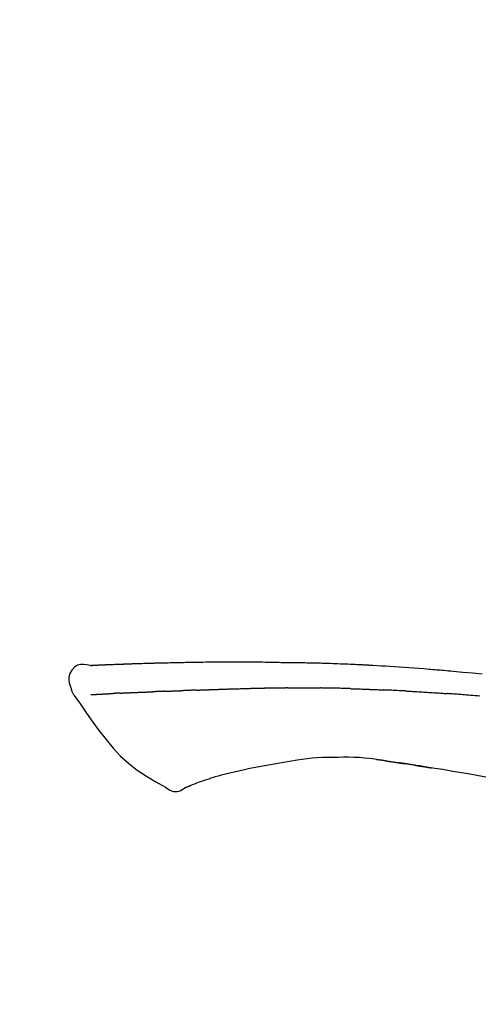
# Model space of a CAD drawing. Extents: x 163 to 26285, y -32850 to -24450.
# Drawn here: x 9115 to 9151, y -29976 to -29898 of the extents above; entities that cross this region are included whole.
import ezdxf

# ---------------------------------------------------------------- set-up
doc = ezdxf.new("R2010")
doc.units = 0
doc.header["$LTSCALE"] = 50
doc.header["$MEASUREMENT"] = 0
doc.layers.get('0').update_dxf_attribs({"linetype": 'CONTINUOUS'})
doc.layers.add('150-機器', color=8, linetype='CONTINUOUS')
doc.layers.add('166-寸法B', color=11, linetype='CONTINUOUS')
doc.styles.add('KH001', font='txt')
doc.dimstyles.new('KH1xx030', dxfattribs={"dimscale": 30, "dimtxt": 2, "dimasz": 0.6, "dimexe": 0.3, "dimexo": 1.2, "dimgap": 0.5, "dimtad": 3, "dimdec": 1, "dimdsep": 46, "dimlunit": 6, "dimtxsty": 'KH001', "dimblk": 'DOT', "dimcen": 1, "dimdle": 1, "dimclrd": 256, "dimclre": 256, "dimclrt": 256, "dimadec": 0, "dimazin": 0, "dimtfac": 1, "dimtdec": 1, "dimtix": 1, "dimtmove": 2, "dimatfit": 3, "dimldrblk": 'CLOSEDBLANK', "dimfxl": 1, "dimtolj": 1, "dimtzin": 0, "dimlwd": -1, "dimlwe": -1, "dimarcsym": 0})

# ---------------------------------------------------------------- blocks, each defined once
blk = doc.blocks.new('_Dot')
at = {"color": 0, "linetype": 'ByBlock', "lineweight": -2}
blk.add_line((-0.5, 0), (-1, 0), dxfattribs=at)
at = {"color": 0, "linetype": 'ByBlock', "const_width": 0.5}
blk.add_lwpolyline([(-0.25, 0, 1), (0.25, 0, 1)], format="xyb", close=True, dxfattribs=at)
blk = doc.blocks.new('*D142')
at = {"layer": '166-寸法B', "transparency": 16777216}
for p, q in [((8665.602, -30123.864), (8665.602, -29741.668)), ((9315.602, -30123.864), (9315.602, -29741.668)), ((8683.602, -29750.668), (9297.602, -29750.668))]:
    blk.add_line(p, q, dxfattribs=at)
at = {"layer": '166-寸法B', "transparency": 16777216, "xscale": 18, "yscale": 18, "zscale": 18, "rotation": 180}
blk.add_blockref('_Dot', (8665.602, -29750.668), dxfattribs=at)
at = {"layer": '166-寸法B', "transparency": 16777216, "xscale": 18, "yscale": 18, "zscale": 18}
blk.add_blockref('_Dot', (9315.602, -29750.668), dxfattribs=at)
at = {"layer": '166-寸法B', "transparency": 16777216, "insert": (8990.602, -29705.668), "char_height": 60, "attachment_point": 5, "style": 'KH001'}
blk.add_mtext('\\A1;650', dxfattribs=at)
blk = doc.blocks.new('_ClosedBlank')
at = {"color": 0, "linetype": 'ByBlock', "lineweight": -2}
for p, q in [((-1, 0.1667), (0, 0)), ((-1, 0.1667), (-1, -0.1667)), ((0, 0), (-1, -0.1667))]:
    blk.add_line(p, q, dxfattribs=at)
blk = doc.blocks.new('*D144')
at = {"layer": '166-寸法B', "transparency": 16777216}
for p, q in [((8665.602, -30123.864), (8665.602, -29876.668)), ((9312.602, -30123.864), (9312.602, -29876.668)), ((9294.602, -29885.668), (8683.602, -29885.668))]:
    blk.add_line(p, q, dxfattribs=at)
at = {"layer": '166-寸法B', "transparency": 16777216, "xscale": 18, "yscale": 18, "zscale": 18, "rotation": 180}
blk.add_blockref('_Dot', (8665.602, -29885.668), dxfattribs=at)
at = {"layer": '166-寸法B', "transparency": 16777216, "xscale": 18, "yscale": 18, "zscale": 18}
blk.add_blockref('_Dot', (9312.602, -29885.668), dxfattribs=at)
at = {"layer": '166-寸法B', "transparency": 16777216, "insert": (8989.102, -29840.668), "char_height": 60, "attachment_point": 5, "style": 'KH001'}
blk.add_mtext('\\A1;647', dxfattribs=at)

msp = doc.modelspace()

# ---------------------------------------------------------------- linework, layer by layer
at = {"layer": '150-機器', "color": 13, "linetype": 'Continuous'}
for points in [[(9120.863, -29949.003), (9120.864, -29949.001), (9120.864, -29949), (9120.864, -29948.999), (9120.864, -29948.997), (9120.869, -29948.991), (9120.88, -29948.99), (9120.895, -29948.993), (9120.91, -29948.997), (9120.974, -29949.007), (9121.025, -29949.002), (9121.072, -29948.993), (9121.122, -29948.985), (9121.189, -29948.982), (9121.256, -29948.978), (9121.323, -29948.975), (9121.391, -29948.972), (9121.441, -29948.97), (9121.491, -29948.968), (9121.542, -29948.966), (9121.592, -29948.963), (9121.607, -29948.963), (9121.621, -29948.962), (9121.636, -29948.961), (9121.651, -29948.961), (9121.652, -29948.961), (9121.654, -29948.961), (9121.655, -29948.96), (9121.656, -29948.96), (9121.658, -29948.96), (9121.659, -29948.96), (9121.66, -29948.96), (9121.661, -29948.96), (9121.662, -29948.96), (9121.663, -29948.96), (9121.664, -29948.96), (9121.666, -29948.96), (9121.667, -29948.96), (9121.668, -29948.96), (9121.669, -29948.96), (9121.67, -29948.96), (9121.671, -29948.96), (9121.672, -29948.96), (9121.674, -29948.96), (9121.675, -29948.96), (9121.676, -29948.96), (9121.677, -29948.959), (9121.678, -29948.959), (9121.679, -29948.959), (9121.68, -29948.959), (9121.682, -29948.959), (9121.683, -29948.959), (9121.684, -29948.959), (9121.685, -29948.959), (9121.686, -29948.959), (9121.687, -29948.959), (9121.688, -29948.959), (9121.694, -29948.959), (9121.699, -29948.958), (9121.705, -29948.958), (9121.71, -29948.958), (9121.726, -29948.957), (9121.742, -29948.956), (9121.758, -29948.956), (9121.774, -29948.955), (9121.802, -29948.953), (9121.83, -29948.952), (9121.857, -29948.951), (9121.885, -29948.949), (9121.925, -29948.948), (9121.965, -29948.946), (9122.005, -29948.944), (9122.044, -29948.942), (9122.128, -29948.938), (9122.211, -29948.935), (9122.295, -29948.931), (9122.378, -29948.928), (9122.486, -29948.924), (9122.593, -29948.919), (9122.7, -29948.915), (9122.808, -29948.911), (9122.899, -29948.908), (9122.991, -29948.904), (9123.082, -29948.901), (9123.173, -29948.898), (9123.206, -29948.897), (9123.239, -29948.896), (9123.272, -29948.894), (9123.305, -29948.893), (9123.308, -29948.893), (9123.311, -29948.893), (9123.314, -29948.893), (9123.317, -29948.893), (9123.318, -29948.893), (9123.319, -29948.893), (9123.32, -29948.893), (9123.322, -29948.893), (9123.323, -29948.893), (9123.324, -29948.893), (9123.325, -29948.893), (9123.326, -29948.893), (9123.327, -29948.893), (9123.328, -29948.893), (9123.33, -29948.892), (9123.331, -29948.892), (9123.332, -29948.892), (9123.333, -29948.892), (9123.334, -29948.892), (9123.335, -29948.892), (9123.336, -29948.892), (9123.338, -29948.892), (9123.339, -29948.892), (9123.34, -29948.892), (9123.35, -29948.892), (9123.36, -29948.891), (9123.37, -29948.891), (9123.38, -29948.891), (9123.406, -29948.89), (9123.432, -29948.889), (9123.457, -29948.888), (9123.483, -29948.888), (9123.521, -29948.886), (9123.559, -29948.885), (9123.597, -29948.884), (9123.635, -29948.882), (9123.669, -29948.881), (9123.704, -29948.88), (9123.738, -29948.878), (9123.773, -29948.877), (9123.803, -29948.876), (9123.833, -29948.875), (9123.863, -29948.874), (9123.893, -29948.873), (9123.924, -29948.872), (9123.954, -29948.87), (9123.984, -29948.869), (9124.015, -29948.868), (9124.066, -29948.866), (9124.117, -29948.865), (9124.168, -29948.863), (9124.219, -29948.861), (9124.295, -29948.858), (9124.371, -29948.856), (9124.446, -29948.853), (9124.522, -29948.85), (9124.625, -29948.847), (9124.727, -29948.844), (9124.83, -29948.84), (9124.933, -29948.837), (9125.059, -29948.833), (9125.185, -29948.829), (9125.312, -29948.826), (9125.438, -29948.822), (9125.551, -29948.819), (9125.664, -29948.816), (9125.777, -29948.813), (9125.889, -29948.81), (9125.979, -29948.808), (9126.069, -29948.806), (9126.158, -29948.804), (9126.248, -29948.802), (9126.297, -29948.801), (9126.346, -29948.8), (9126.396, -29948.799), (9126.445, -29948.798), (9126.545, -29948.796), (9126.645, -29948.793), (9126.745, -29948.79), (9126.845, -29948.788), (9126.994, -29948.784), (9127.142, -29948.78), (9127.29, -29948.777), (9127.438, -29948.773), (9127.622, -29948.769), (9127.806, -29948.766), (9127.99, -29948.762), (9128.174, -29948.759), (9128.351, -29948.756), (9128.528, -29948.753), (9128.705, -29948.751), (9128.882, -29948.748), (9129.084, -29948.744), (9129.286, -29948.741), (9129.488, -29948.738), (9129.69, -29948.734), (9129.927, -29948.731), (9130.164, -29948.728), (9130.401, -29948.726), (9130.638, -29948.724), (9130.909, -29948.723), (9131.179, -29948.722), (9131.449, -29948.722), (9131.719, -29948.721), (9132.004, -29948.721), (9132.29, -29948.721), (9132.576, -29948.721), (9132.861, -29948.721), (9133.126, -29948.721), (9133.391, -29948.721), (9133.655, -29948.722), (9133.92, -29948.724), (9134.14, -29948.726), (9134.36, -29948.73), (9134.58, -29948.734), (9134.799, -29948.739), (9134.957, -29948.742), (9135.115, -29948.746), (9135.272, -29948.749), (9135.43, -29948.753), (9135.555, -29948.755), (9135.68, -29948.757), (9135.804, -29948.759), (9135.929, -29948.761), (9136.034, -29948.762), (9136.139, -29948.764), (9136.244, -29948.765), (9136.349, -29948.766), (9136.463, -29948.767), (9136.577, -29948.768), (9136.691, -29948.768), (9136.805, -29948.769), (9136.933, -29948.77), (9137.061, -29948.772), (9137.189, -29948.773), (9137.317, -29948.775), (9137.451, -29948.777), (9137.585, -29948.779), (9137.719, -29948.781), (9137.853, -29948.784), (9137.969, -29948.786), (9138.085, -29948.788), (9138.202, -29948.791), (9138.318, -29948.793), (9138.427, -29948.796), (9138.537, -29948.798), (9138.646, -29948.801), (9138.756, -29948.804), (9138.899, -29948.808), (9139.042, -29948.812), (9139.185, -29948.816), (9139.329, -29948.821), (9139.51, -29948.826), (9139.692, -29948.833), (9139.874, -29948.839), (9140.056, -29948.846), (9140.265, -29948.854), (9140.474, -29948.862), (9140.682, -29948.87), (9140.891, -29948.879), (9141.072, -29948.887), (9141.253, -29948.895), (9141.434, -29948.903), (9141.615, -29948.912), (9141.76, -29948.919), (9141.906, -29948.926), (9142.051, -29948.933), (9142.197, -29948.94), (9142.287, -29948.945), (9142.378, -29948.95), (9142.468, -29948.954), (9142.558, -29948.959), (9142.612, -29948.962), (9142.666, -29948.965), (9142.721, -29948.968), (9142.775, -29948.971), (9142.798, -29948.972), (9142.821, -29948.973), (9142.844, -29948.974), (9142.867, -29948.976), (9142.904, -29948.978), (9142.94, -29948.98), (9142.977, -29948.982), (9143.014, -29948.984), (9143.345, -29949.001), (9143.676, -29949.019), (9144.006, -29949.038), (9144.337, -29949.057), (9144.708, -29949.08), (9145.079, -29949.104), (9145.449, -29949.13), (9145.82, -29949.157), (9146.217, -29949.188), (9146.614, -29949.219), (9147.011, -29949.252), (9147.408, -29949.285), (9147.551, -29949.297), (9147.695, -29949.309), (9147.838, -29949.321), (9147.981, -29949.333), (9148.125, -29949.345), (9148.269, -29949.358), (9148.412, -29949.37), (9148.556, -29949.383), (9148.741, -29949.4), (9148.926, -29949.417), (9149.112, -29949.434), (9149.297, -29949.451), (9150.053, -29949.52), (9150.808, -29949.591), (9151.563, -29949.664)], [(9120.867, -29949), (9120.613, -29948.955), (9120.363, -29948.927), (9120.121, -29948.934), (9119.89, -29948.992), (9119.641, -29949.143), (9119.431, -29949.364), (9119.278, -29949.631), (9119.199, -29949.918), (9119.196, -29950.145), (9119.238, -29950.37), (9119.308, -29950.594), (9119.393, -29950.816)], [(9120.931, -29948.996), (9120.943, -29948.995), (9120.955, -29948.995), (9120.967, -29948.994), (9120.979, -29948.993), (9121.014, -29948.991), (9121.05, -29948.989), (9121.086, -29948.987), (9121.122, -29948.985), (9121.189, -29948.982), (9121.256, -29948.979), (9121.323, -29948.976), (9121.391, -29948.972), (9121.441, -29948.97), (9121.491, -29948.968), (9121.542, -29948.966), (9121.592, -29948.963), (9121.607, -29948.963), (9121.621, -29948.962), (9121.636, -29948.961), (9121.651, -29948.961), (9121.652, -29948.961), (9121.654, -29948.961), (9121.655, -29948.96), (9121.656, -29948.96), (9121.658, -29948.96), (9121.659, -29948.96), (9121.66, -29948.96), (9121.661, -29948.96), (9121.662, -29948.96), (9121.663, -29948.96), (9121.664, -29948.96), (9121.666, -29948.96), (9121.667, -29948.96), (9121.668, -29948.96), (9121.669, -29948.96), (9121.67, -29948.96), (9121.671, -29948.96), (9121.672, -29948.96), (9121.674, -29948.96), (9121.675, -29948.96), (9121.676, -29948.96), (9121.677, -29948.959), (9121.678, -29948.959), (9121.679, -29948.959), (9121.68, -29948.959), (9121.682, -29948.959), (9121.683, -29948.959), (9121.684, -29948.959), (9121.685, -29948.959), (9121.686, -29948.959), (9121.687, -29948.959), (9121.688, -29948.959), (9121.694, -29948.959), (9121.699, -29948.958), (9121.705, -29948.958), (9121.71, -29948.958), (9121.726, -29948.957), (9121.742, -29948.956), (9121.758, -29948.956), (9121.774, -29948.955), (9121.802, -29948.953), (9121.83, -29948.952), (9121.857, -29948.951), (9121.885, -29948.949), (9121.925, -29948.948), (9121.965, -29948.946), (9122.005, -29948.944), (9122.044, -29948.942), (9122.081, -29948.94), (9122.117, -29948.939), (9122.153, -29948.937), (9122.189, -29948.936), (9122.215, -29948.935), (9122.241, -29948.934), (9122.266, -29948.933), (9122.292, -29948.932), (9122.293, -29948.932), (9122.294, -29948.932), (9122.296, -29948.932), (9122.297, -29948.932)], [(9119.393, -29950.817), (9119.401, -29950.863), (9119.41, -29950.909), (9119.42, -29950.955), (9119.432, -29951.001), (9119.448, -29951.048), (9119.466, -29951.094), (9119.486, -29951.139), (9119.509, -29951.183), (9119.536, -29951.228), (9119.566, -29951.271), (9119.597, -29951.314), (9119.628, -29951.356)], [(9123.201, -29951.169), (9123.219, -29951.169), (9123.236, -29951.168), (9123.254, -29951.167), (9123.271, -29951.166), (9123.307, -29951.164), (9123.343, -29951.163), (9123.379, -29951.161), (9123.415, -29951.159), (9123.472, -29951.157), (9123.528, -29951.154), (9123.585, -29951.152), (9123.642, -29951.149), (9123.702, -29951.146), (9123.762, -29951.144), (9123.823, -29951.141), (9123.883, -29951.139), (9123.947, -29951.136), (9124.011, -29951.133), (9124.075, -29951.13), (9124.139, -29951.128), (9124.207, -29951.125), (9124.275, -29951.122), (9124.343, -29951.119), (9124.412, -29951.116), (9124.472, -29951.114), (9124.532, -29951.111), (9124.593, -29951.109), (9124.653, -29951.106), (9124.704, -29951.104), (9124.754, -29951.102), (9124.804, -29951.101), (9124.855, -29951.099), (9124.893, -29951.097), (9124.931, -29951.096), (9124.969, -29951.094), (9125.008, -29951.093), (9125.044, -29951.091), (9125.08, -29951.09), (9125.116, -29951.089), (9125.153, -29951.088), (9125.176, -29951.087), (9125.2, -29951.086), (9125.224, -29951.085), (9125.248, -29951.084), (9125.259, -29951.084), (9125.271, -29951.083), (9125.282, -29951.083), (9125.294, -29951.083)], [(9125.294, -29951.083), (9125.302, -29951.082), (9125.31, -29951.082), (9125.319, -29951.082), (9125.327, -29951.082), (9125.345, -29951.081), (9125.362, -29951.08), (9125.379, -29951.08), (9125.397, -29951.079), (9125.425, -29951.078), (9125.453, -29951.077), (9125.482, -29951.076), (9125.51, -29951.075), (9125.542, -29951.074), (9125.573, -29951.072), (9125.605, -29951.071), (9125.637, -29951.069), (9125.66, -29951.068), (9125.683, -29951.067), (9125.706, -29951.065), (9125.729, -29951.064), (9125.741, -29951.063), (9125.753, -29951.063), (9125.765, -29951.062), (9125.777, -29951.061)], [(9126.7, -29951.026), (9126.687, -29951.027), (9126.673, -29951.027), (9126.659, -29951.028), (9126.646, -29951.028), (9126.618, -29951.029), (9126.59, -29951.031), (9126.562, -29951.032), (9126.534, -29951.033), (9126.479, -29951.035), (9126.424, -29951.038), (9126.368, -29951.04), (9126.313, -29951.043), (9126.25, -29951.046), (9126.186, -29951.048), (9126.123, -29951.051), (9126.059, -29951.054), (9126.011, -29951.055), (9125.962, -29951.056), (9125.913, -29951.058), (9125.865, -29951.059), (9125.843, -29951.06), (9125.821, -29951.06), (9125.799, -29951.061), (9125.777, -29951.061)], [(9126.7, -29951.026), (9126.719, -29951.025), (9126.737, -29951.025), (9126.756, -29951.024), (9126.774, -29951.023), (9126.81, -29951.022), (9126.846, -29951.02), (9126.882, -29951.019), (9126.918, -29951.017), (9126.97, -29951.015), (9127.022, -29951.013), (9127.075, -29951.011), (9127.127, -29951.009), (9127.176, -29951.007), (9127.225, -29951.005), (9127.274, -29951.003), (9127.323, -29951.001), (9127.355, -29951), (9127.386, -29950.999), (9127.418, -29950.998), (9127.45, -29950.997), (9127.465, -29950.996), (9127.48, -29950.996), (9127.495, -29950.995), (9127.51, -29950.995)], [(9127.51, -29950.995), (9127.528, -29950.994), (9127.545, -29950.993), (9127.563, -29950.993), (9127.58, -29950.992), (9127.613, -29950.991), (9127.645, -29950.99), (9127.678, -29950.989), (9127.71, -29950.987), (9127.757, -29950.986), (9127.803, -29950.984), (9127.849, -29950.983), (9127.895, -29950.981), (9127.935, -29950.98), (9127.975, -29950.979), (9128.014, -29950.977), (9128.054, -29950.976), (9128.079, -29950.975), (9128.103, -29950.975), (9128.128, -29950.974), (9128.152, -29950.973), (9128.163, -29950.973), (9128.174, -29950.972), (9128.186, -29950.972), (9128.197, -29950.972)], [(9129.201, -29950.935), (9129.187, -29950.936), (9129.173, -29950.936), (9129.158, -29950.937), (9129.144, -29950.937), (9129.116, -29950.938), (9129.087, -29950.939), (9129.059, -29950.94), (9129.031, -29950.941), (9128.988, -29950.943), (9128.946, -29950.944), (9128.904, -29950.946), (9128.862, -29950.948), (9128.82, -29950.949), (9128.778, -29950.951), (9128.736, -29950.952), (9128.694, -29950.954), (9128.652, -29950.955), (9128.61, -29950.957), (9128.569, -29950.958), (9128.527, -29950.96), (9128.485, -29950.961), (9128.444, -29950.963), (9128.403, -29950.964), (9128.361, -29950.966), (9128.334, -29950.967), (9128.306, -29950.968), (9128.279, -29950.969), (9128.252, -29950.97), (9128.238, -29950.97), (9128.224, -29950.971), (9128.21, -29950.971), (9128.197, -29950.972)], [(9129.201, -29950.935), (9129.217, -29950.935), (9129.233, -29950.934), (9129.249, -29950.933), (9129.266, -29950.933), (9129.298, -29950.932), (9129.33, -29950.93), (9129.362, -29950.929), (9129.395, -29950.928), (9129.444, -29950.926), (9129.492, -29950.925), (9129.541, -29950.923), (9129.59, -29950.921), (9129.639, -29950.919), (9129.688, -29950.917), (9129.737, -29950.916), (9129.787, -29950.914), (9129.836, -29950.912), (9129.886, -29950.91), (9129.935, -29950.909), (9129.984, -29950.907), (9130.034, -29950.905), (9130.084, -29950.903), (9130.134, -29950.901), (9130.184, -29950.9), (9130.234, -29950.898), (9130.284, -29950.896), (9130.334, -29950.894), (9130.384, -29950.892), (9130.434, -29950.89), (9130.485, -29950.889), (9130.535, -29950.887), (9130.585, -29950.885), (9130.636, -29950.883), (9130.687, -29950.881), (9130.737, -29950.879), (9130.788, -29950.877), (9130.839, -29950.876), (9130.89, -29950.874), (9130.941, -29950.872), (9130.992, -29950.87), (9131.026, -29950.869), (9131.06, -29950.868), (9131.094, -29950.866), (9131.129, -29950.865), (9131.146, -29950.864), (9131.163, -29950.864), (9131.18, -29950.863), (9131.197, -29950.863)], [(9131.197, -29950.863), (9131.223, -29950.862), (9131.249, -29950.861), (9131.275, -29950.86), (9131.301, -29950.859), (9131.352, -29950.857), (9131.404, -29950.855), (9131.456, -29950.853), (9131.508, -29950.851), (9131.596, -29950.848), (9131.684, -29950.846), (9131.772, -29950.843), (9131.861, -29950.841), (9131.966, -29950.838), (9132.072, -29950.835), (9132.178, -29950.831), (9132.284, -29950.828), (9132.408, -29950.824), (9132.532, -29950.821), (9132.657, -29950.817), (9132.781, -29950.813), (9132.897, -29950.809), (9133.012, -29950.805), (9133.128, -29950.802), (9133.243, -29950.799), (9133.325, -29950.797), (9133.407, -29950.795), (9133.489, -29950.793), (9133.571, -29950.79), (9133.618, -29950.788), (9133.666, -29950.786), (9133.714, -29950.784), (9133.761, -29950.783), (9133.792, -29950.784), (9133.823, -29950.784), (9133.854, -29950.785), (9133.884, -29950.786), (9133.905, -29950.786), (9133.926, -29950.786), (9133.947, -29950.786), (9133.968, -29950.786), (9133.978, -29950.786), (9133.989, -29950.786), (9133.999, -29950.786), (9134.01, -29950.786)], [(9134.01, -29950.786), (9134.024, -29950.786), (9134.038, -29950.786), (9134.053, -29950.786), (9134.067, -29950.787), (9134.095, -29950.787), (9134.124, -29950.787), (9134.153, -29950.787), (9134.181, -29950.787), (9134.224, -29950.787), (9134.267, -29950.787), (9134.31, -29950.787), (9134.353, -29950.787), (9134.382, -29950.787), (9134.411, -29950.786), (9134.44, -29950.786), (9134.469, -29950.786), (9134.483, -29950.786), (9134.497, -29950.786), (9134.512, -29950.786), (9134.526, -29950.786)], [(9135.552, -29950.774), (9135.509, -29950.774), (9135.466, -29950.775), (9135.423, -29950.775), (9135.38, -29950.775), (9135.295, -29950.776), (9135.209, -29950.777), (9135.124, -29950.778), (9135.038, -29950.779), (9134.953, -29950.78), (9134.868, -29950.781), (9134.782, -29950.782), (9134.697, -29950.783), (9134.654, -29950.784), (9134.612, -29950.784), (9134.569, -29950.785), (9134.526, -29950.786)], [(9136.337, -29950.767), (9136.289, -29950.768), (9136.241, -29950.768), (9136.193, -29950.768), (9136.145, -29950.769), (9136.08, -29950.769), (9136.014, -29950.77), (9135.949, -29950.771), (9135.883, -29950.771), (9135.818, -29950.772), (9135.753, -29950.772), (9135.687, -29950.773), (9135.622, -29950.773), (9135.604, -29950.773), (9135.587, -29950.774), (9135.569, -29950.774), (9135.552, -29950.774)], [(9136.337, -29950.767), (9136.362, -29950.767), (9136.388, -29950.767), (9136.414, -29950.766), (9136.439, -29950.766), (9136.493, -29950.766), (9136.546, -29950.765), (9136.6, -29950.765), (9136.653, -29950.764), (9136.737, -29950.764), (9136.822, -29950.763), (9136.906, -29950.763), (9136.99, -29950.762), (9137.082, -29950.762), (9137.174, -29950.761), (9137.265, -29950.761), (9137.357, -29950.761), (9137.421, -29950.761), (9137.485, -29950.761), (9137.549, -29950.761), (9137.612, -29950.761), (9137.645, -29950.761), (9137.679, -29950.761), (9137.712, -29950.761), (9137.745, -29950.761)], [(9137.745, -29950.761), (9137.791, -29950.761), (9137.837, -29950.761), (9137.883, -29950.761), (9137.929, -29950.761), (9138.025, -29950.761), (9138.122, -29950.761), (9138.218, -29950.761), (9138.314, -29950.762), (9138.41, -29950.762), (9138.507, -29950.763), (9138.603, -29950.764), (9138.699, -29950.765), (9138.75, -29950.766), (9138.8, -29950.766), (9138.85, -29950.767), (9138.901, -29950.767)], [(9141.231, -29950.819), (9141.204, -29950.818), (9141.176, -29950.817), (9141.149, -29950.817), (9141.121, -29950.816), (9141.07, -29950.814), (9141.018, -29950.813), (9140.966, -29950.811), (9140.914, -29950.81), (9140.788, -29950.806), (9140.662, -29950.802), (9140.536, -29950.798), (9140.411, -29950.794), (9140.244, -29950.789), (9140.077, -29950.785), (9139.91, -29950.78), (9139.743, -29950.777), (9139.601, -29950.775), (9139.459, -29950.773), (9139.316, -29950.772), (9139.174, -29950.77), (9139.105, -29950.77), (9139.037, -29950.769), (9138.969, -29950.768), (9138.901, -29950.767)], [(9141.231, -29950.819), (9141.267, -29950.82), (9141.303, -29950.821), (9141.339, -29950.822), (9141.375, -29950.823), (9141.451, -29950.826), (9141.527, -29950.828), (9141.603, -29950.83), (9141.679, -29950.833), (9141.799, -29950.837), (9141.919, -29950.841), (9142.039, -29950.845), (9142.159, -29950.849), (9142.244, -29950.852), (9142.328, -29950.856), (9142.412, -29950.859), (9142.497, -29950.862), (9142.541, -29950.864), (9142.585, -29950.866), (9142.63, -29950.867), (9142.674, -29950.869)], [(9142.674, -29950.869), (9142.721, -29950.871), (9142.768, -29950.873), (9142.815, -29950.875), (9142.862, -29950.877), (9142.961, -29950.881), (9143.059, -29950.885), (9143.157, -29950.889), (9143.255, -29950.893), (9143.354, -29950.898), (9143.452, -29950.903), (9143.55, -29950.908), (9143.648, -29950.913), (9143.7, -29950.916), (9143.751, -29950.918), (9143.802, -29950.921), (9143.853, -29950.923)], [(9145.66, -29951.01), (9145.61, -29951.007), (9145.56, -29951.004), (9145.51, -29951.002), (9145.46, -29950.999), (9145.36, -29950.994), (9145.26, -29950.989), (9145.16, -29950.984), (9145.06, -29950.979), (9144.909, -29950.972), (9144.758, -29950.964), (9144.608, -29950.958), (9144.457, -29950.951), (9144.357, -29950.946), (9144.256, -29950.942), (9144.156, -29950.938), (9144.055, -29950.933), (9144.005, -29950.931), (9143.954, -29950.929), (9143.904, -29950.927), (9143.854, -29950.925)], [(9145.66, -29951.01), (9145.705, -29951.012), (9145.75, -29951.014), (9145.795, -29951.017), (9145.839, -29951.019), (9145.929, -29951.024), (9146.018, -29951.028), (9146.107, -29951.033), (9146.196, -29951.038), (9146.33, -29951.045), (9146.464, -29951.053), (9146.598, -29951.061), (9146.731, -29951.068), (9146.865, -29951.076), (9146.998, -29951.084), (9147.131, -29951.092), (9147.265, -29951.1), (9147.397, -29951.109), (9147.53, -29951.117), (9147.663, -29951.126), (9147.796, -29951.134), (9147.928, -29951.143), (9148.061, -29951.151), (9148.193, -29951.16), (9148.325, -29951.169), (9148.413, -29951.176), (9148.502, -29951.182), (9148.59, -29951.188), (9148.678, -29951.195), (9148.722, -29951.198), (9148.766, -29951.201), (9148.81, -29951.204), (9148.854, -29951.207)], [(9119.634, -29951.352), (9120.115, -29952.048), (9120.599, -29952.743), (9121.092, -29953.435), (9121.595, -29954.122), (9122.123, -29954.813), (9122.676, -29955.482), (9123.263, -29956.115), (9123.895, -29956.696), (9124.569, -29957.211), (9125.283, -29957.677), (9126.023, -29958.11), (9126.777, -29958.528)], [(9120.931, -29951.287), (9120.943, -29951.286), (9120.955, -29951.286), (9120.967, -29951.285), (9120.98, -29951.285), (9121.004, -29951.283), (9121.029, -29951.282), (9121.053, -29951.281), (9121.078, -29951.28), (9121.117, -29951.278), (9121.157, -29951.276), (9121.196, -29951.274), (9121.236, -29951.272), (9121.278, -29951.27), (9121.32, -29951.268), (9121.362, -29951.265), (9121.404, -29951.263), (9121.449, -29951.261), (9121.493, -29951.259), (9121.538, -29951.256), (9121.583, -29951.254), (9121.63, -29951.252), (9121.678, -29951.249), (9121.725, -29951.247), (9121.773, -29951.244), (9121.813, -29951.242), (9121.853, -29951.24), (9121.893, -29951.238), (9121.933, -29951.236), (9121.964, -29951.234), (9121.995, -29951.233), (9122.026, -29951.231), (9122.058, -29951.23), (9122.079, -29951.228), (9122.101, -29951.227), (9122.123, -29951.226), (9122.144, -29951.225), (9122.167, -29951.224), (9122.19, -29951.223), (9122.213, -29951.221), (9122.235, -29951.22), (9122.251, -29951.219), (9122.267, -29951.218), (9122.283, -29951.217), (9122.299, -29951.216), (9122.307, -29951.216), (9122.315, -29951.215), (9122.323, -29951.215), (9122.331, -29951.215)], [(9122.331, -29951.215), (9122.34, -29951.214), (9122.348, -29951.214), (9122.357, -29951.213), (9122.366, -29951.213), (9122.384, -29951.212), (9122.401, -29951.211), (9122.419, -29951.21), (9122.437, -29951.209), (9122.464, -29951.207), (9122.492, -29951.205), (9122.52, -29951.204), (9122.547, -29951.202), (9122.567, -29951.201), (9122.586, -29951.2), (9122.605, -29951.199), (9122.624, -29951.198), (9122.634, -29951.197), (9122.644, -29951.196), (9122.653, -29951.196), (9122.663, -29951.195)], [(9123.201, -29951.169), (9123.191, -29951.17), (9123.182, -29951.17), (9123.172, -29951.171), (9123.162, -29951.171), (9123.143, -29951.172), (9123.124, -29951.173), (9123.105, -29951.174), (9123.085, -29951.175), (9123.057, -29951.176), (9123.03, -29951.177), (9123.002, -29951.179), (9122.974, -29951.18), (9122.947, -29951.181), (9122.92, -29951.183), (9122.893, -29951.184), (9122.866, -29951.185), (9122.84, -29951.187), (9122.814, -29951.188), (9122.789, -29951.189), (9122.763, -29951.19), (9122.746, -29951.191), (9122.729, -29951.192), (9122.713, -29951.193), (9122.696, -29951.194), (9122.688, -29951.194), (9122.679, -29951.195), (9122.671, -29951.195), (9122.663, -29951.195)], [(9151.388, -29951.412), (9151.202, -29951.395), (9151.017, -29951.379), (9150.831, -29951.363), (9150.645, -29951.348), (9150.496, -29951.335), (9150.347, -29951.323), (9150.198, -29951.311), (9150.049, -29951.299), (9149.9, -29951.287), (9149.751, -29951.275), (9149.601, -29951.263), (9149.452, -29951.252), (9149.352, -29951.244), (9149.253, -29951.237), (9149.153, -29951.229), (9149.053, -29951.222), (9149.003, -29951.218), (9148.953, -29951.215), (9148.904, -29951.211), (9148.854, -29951.207)], [(9137.084, -29956.435), (9136.481, -29956.534), (9135.878, -29956.633), (9135.275, -29956.732), (9134.672, -29956.831)], [(9140.289, -29956.208), (9139.879, -29956.203), (9139.47, -29956.203), (9139.062, -29956.211), (9138.654, -29956.232), (9138.261, -29956.268), (9137.868, -29956.317), (9137.476, -29956.374), (9137.084, -29956.435)], [(9143.568, -29956.417), (9143.161, -29956.357), (9142.754, -29956.301), (9142.346, -29956.254), (9141.938, -29956.22), (9141.526, -29956.201), (9141.114, -29956.196), (9140.701, -29956.2), (9140.288, -29956.208)], [(9144.007, -29956.476), (9143.949, -29956.468), (9143.891, -29956.459), (9143.833, -29956.451), (9143.775, -29956.443), (9143.716, -29956.435), (9143.658, -29956.427), (9143.6, -29956.42), (9143.542, -29956.413), (9143.483, -29956.406), (9143.425, -29956.399), (9143.366, -29956.393), (9143.308, -29956.386)], [(9144.007, -29956.476), (9144.014, -29956.477), (9144.02, -29956.478), (9144.027, -29956.479), (9144.034, -29956.48), (9144.046, -29956.482), (9144.058, -29956.484), (9144.07, -29956.485), (9144.082, -29956.487), (9144.099, -29956.49), (9144.115, -29956.492), (9144.132, -29956.494), (9144.148, -29956.497), (9144.161, -29956.499), (9144.174, -29956.5), (9144.187, -29956.502), (9144.2, -29956.504), (9144.222, -29956.507), (9144.245, -29956.511), (9144.267, -29956.514), (9144.289, -29956.517), (9144.322, -29956.522), (9144.355, -29956.527), (9144.388, -29956.531), (9144.42, -29956.536), (9144.465, -29956.543), (9144.509, -29956.549), (9144.553, -29956.556), (9144.597, -29956.562), (9144.641, -29956.568), (9144.685, -29956.575), (9144.729, -29956.581), (9144.773, -29956.588), (9144.816, -29956.594), (9144.86, -29956.601), (9144.903, -29956.607), (9144.947, -29956.614), (9144.99, -29956.62), (9145.033, -29956.627), (9145.076, -29956.633), (9145.119, -29956.64), (9145.165, -29956.646), (9145.21, -29956.653), (9145.255, -29956.66), (9145.301, -29956.667), (9145.331, -29956.671), (9145.362, -29956.676), (9145.393, -29956.681), (9145.424, -29956.685), (9145.441, -29956.688), (9145.457, -29956.691), (9145.474, -29956.693), (9145.491, -29956.696)], [(9132.954, -29957.17), (9132.612, -29957.251), (9132.27, -29957.331), (9131.929, -29957.411), (9131.587, -29957.491)], [(9134.672, -29956.831), (9134.242, -29956.916), (9133.813, -29957.001), (9133.383, -29957.086), (9132.954, -29957.17)], [(9145.429, -29956.686), (9145.398, -29956.682), (9145.367, -29956.677), (9145.336, -29956.672), (9145.306, -29956.668), (9145.275, -29956.663), (9145.244, -29956.658), (9145.213, -29956.654), (9145.183, -29956.649), (9145.152, -29956.644), (9145.121, -29956.64), (9145.09, -29956.635), (9145.059, -29956.631)], [(9146.329, -29956.825), (9146.32, -29956.824), (9146.312, -29956.822), (9146.303, -29956.821), (9146.294, -29956.82), (9146.22, -29956.808), (9146.145, -29956.796), (9146.071, -29956.785), (9145.996, -29956.773), (9145.891, -29956.757), (9145.785, -29956.74), (9145.679, -29956.724), (9145.573, -29956.708), (9145.476, -29956.693), (9145.379, -29956.678), (9145.282, -29956.664), (9145.185, -29956.649), (9145.153, -29956.645), (9145.122, -29956.64), (9145.091, -29956.635), (9145.06, -29956.631)], [(9151.858, -29957.755), (9151.163, -29957.626), (9150.467, -29957.501), (9149.771, -29957.379), (9149.136, -29957.272), (9148.5, -29957.167), (9147.865, -29957.064), (9147.229, -29956.964), (9146.956, -29956.921), (9146.683, -29956.878), (9146.411, -29956.836), (9146.138, -29956.794), (9146.06, -29956.782), (9145.983, -29956.77), (9145.905, -29956.758), (9145.827, -29956.746), (9145.798, -29956.742), (9145.77, -29956.738), (9145.741, -29956.733), (9145.713, -29956.729), (9145.71, -29956.728), (9145.708, -29956.728), (9145.705, -29956.728), (9145.703, -29956.727), (9145.701, -29956.727), (9145.7, -29956.727), (9145.699, -29956.727), (9145.698, -29956.727), (9145.697, -29956.726), (9145.696, -29956.726), (9145.695, -29956.726), (9145.694, -29956.726), (9145.691, -29956.726), (9145.689, -29956.725), (9145.687, -29956.725), (9145.685, -29956.725), (9145.667, -29956.722), (9145.649, -29956.719), (9145.631, -29956.717), (9145.613, -29956.714), (9145.595, -29956.711), (9145.577, -29956.709), (9145.56, -29956.706), (9145.542, -29956.703), (9145.527, -29956.701), (9145.513, -29956.699), (9145.498, -29956.697), (9145.484, -29956.695)], [(9146.328, -29956.825), (9146.328, -29956.825), (9146.328, -29956.825), (9146.328, -29956.825), (9146.328, -29956.825), (9146.328, -29956.825), (9146.328, -29956.825), (9146.328, -29956.825), (9146.328, -29956.825)], [(9146.329, -29956.825), (9146.331, -29956.825), (9146.334, -29956.826), (9146.337, -29956.826), (9146.339, -29956.827), (9146.385, -29956.834), (9146.431, -29956.841), (9146.477, -29956.848), (9146.523, -29956.855), (9146.611, -29956.869), (9146.699, -29956.883), (9146.787, -29956.897), (9146.875, -29956.911), (9146.979, -29956.928), (9147.083, -29956.945), (9147.187, -29956.962), (9147.29, -29956.978), (9147.351, -29956.988), (9147.412, -29956.998), (9147.472, -29957.008), (9147.533, -29957.018), (9147.551, -29957.021), (9147.569, -29957.024), (9147.588, -29957.027), (9147.606, -29957.03)], [(9129.997, -29957.959), (9129.797, -29958.022), (9129.598, -29958.086), (9129.399, -29958.153), (9129.203, -29958.226), (9129.091, -29958.271), (9128.979, -29958.318), (9128.868, -29958.366), (9128.757, -29958.414)], [(9131.587, -29957.491), (9131.358, -29957.55), (9131.13, -29957.61), (9130.902, -29957.672), (9130.675, -29957.738), (9130.505, -29957.791), (9130.336, -29957.846), (9130.166, -29957.902), (9129.997, -29957.959)], [(9126.777, -29958.528), (9126.889, -29958.617), (9127.004, -29958.7), (9127.124, -29958.774), (9127.252, -29958.831), (9127.397, -29958.869), (9127.548, -29958.883), (9127.7, -29958.874), (9127.847, -29958.84), (9127.966, -29958.793), (9128.078, -29958.732), (9128.187, -29958.662), (9128.294, -29958.588)], [(9128.751, -29958.416), (9128.729, -29958.425), (9128.707, -29958.434), (9128.684, -29958.443), (9128.662, -29958.452), (9128.626, -29958.466), (9128.59, -29958.481), (9128.554, -29958.495), (9128.517, -29958.51), (9128.48, -29958.526), (9128.443, -29958.543), (9128.405, -29958.558), (9128.365, -29958.571), (9128.349, -29958.573), (9128.334, -29958.575), (9128.32, -29958.581), (9128.308, -29958.593), (9128.307, -29958.596), (9128.305, -29958.598), (9128.304, -29958.6), (9128.303, -29958.6), (9128.302, -29958.6), (9128.301, -29958.599), (9128.3, -29958.597), (9128.299, -29958.595)]]:
    msp.add_lwpolyline(points, dxfattribs=at)

# ---------------------------------------------------------------- dimensions: what is measured, and where the dimension line sits
at = {"layer": '166-寸法B'}
for base, p1, p2, picture, middle in [((9315.602, -29750.668), (8665.602, -30159.864), (9315.602, -30159.864), '*D142', (8990.602, -29705.668)), ((8665.602, -29885.668), (9312.602, -30159.864), (8665.602, -30159.864), '*D144', (8989.102, -29840.668))]:
    dim = msp.add_linear_dim(base=base, p1=p1, p2=p2, dimstyle='KH1xx030', dxfattribs=at)
    dim.commit()
    dim.dimension.update_dxf_attribs({"geometry": picture, "text_midpoint": middle})

doc.saveas('drawing.dxf')
